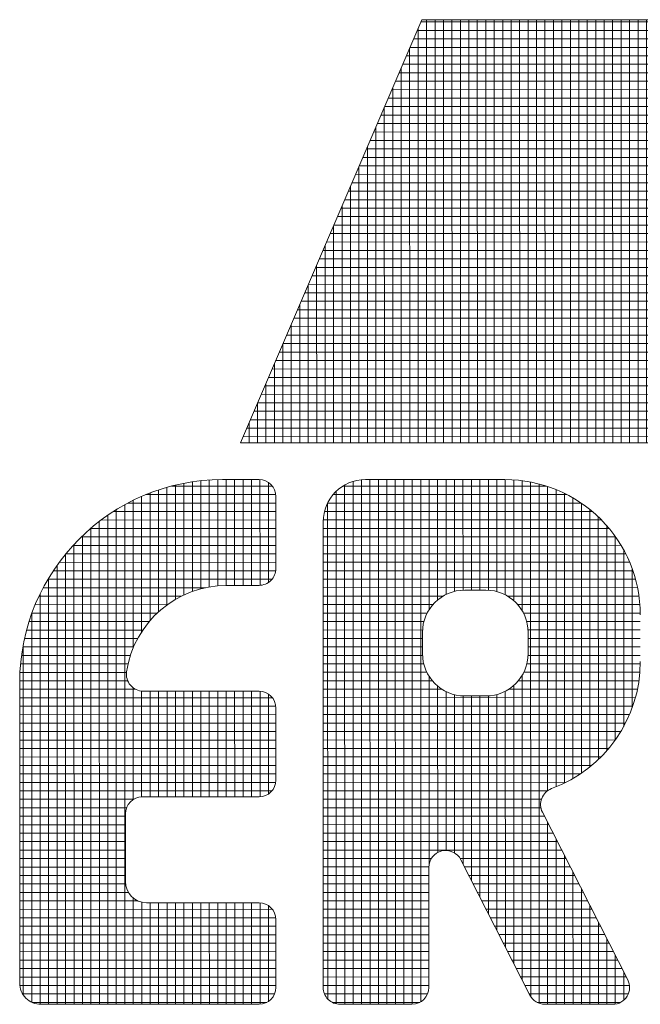
# Model space of a CAD drawing. Extents: x 22.6 to 32.7, y 16.7 to 29.6.
# Drawn here: x 28.2 to 28.5, y 17.6 to 18 of the extents above; entities that cross this region are included whole.
import ezdxf

# ---------------------------------------------------------------- set-up
doc = ezdxf.new("R2010")
doc.units = 0
doc.header["$MEASUREMENT"] = 0
doc.layers.get('0').update_dxf_attribs({"linetype": 'CONTINUOUS', "lineweight": 15})
doc.layers.add('DIM', color=1, linetype='CONTINUOUS', lineweight=9)

# ---------------------------------------------------------------- blocks, each defined once
blk = doc.blocks.new('*X20')
at = {"color": 0}
for p, q in [((5.878950710082981, 6.012501438844597), (5.878927693416557, 6.144377221946861)), ((5.888949988207452, 6.016638353573893), (5.888927392028016, 6.146104923733807)), ((5.898949441793062, 6.019769950038875), (5.898927165896717, 6.147401433292633)), ((5.908949056894713, 6.02197612778073), (5.908927013801984, 6.148273744571021)), ((5.91894882457287, 6.023308106532659), (5.918926934937907, 6.148726475124076)), ((5.92894873975275, 6.023794962697096), (5.928926922635437, 6.148797835739147)), ((5.938948739403617, 6.023797835739138), (5.938926922787746, 6.148797835739147)), ((5.948948739555927, 6.023797835739138), (5.948926922940056, 6.148797835739147)), ((5.958948739708235, 6.023797835739138), (5.958926923092362, 6.148797835739147)), ((5.968948733651878, 6.023833408765753), (5.968926929228142, 6.148763552985547)), ((5.978948142312947, 6.027222403899306), (5.978927518669755, 6.145387174010174)), ((5.838955993330242, 5.982227171470829), (5.838929692807655, 6.132918064266397)), ((5.848954201264257, 5.992495825784602), (5.848929068371056, 6.136496695063463)), ((5.858952775282367, 6.000666972754182), (5.858928529139918, 6.139587134534457)), ((5.864188684298067, 6.141023587532933), (5.983568456998994, 6.141044423234082)), ((5.868951628448029, 6.007238722089495), (5.868928071731705, 6.142208763177709)), ((5.81268966154735, 6.12101459895314), (5.987756401638266, 6.121045153863704)), ((5.818961646396615, 5.949835742020867), (5.818931214849986, 6.124195658822437)), ((5.828958323396077, 5.968876005106213), (5.828930406604572, 6.128827436564706)), ((5.834125668051346, 6.131018340394406), (5.987629742070199, 6.131045131909747)), ((5.795513522791831, 6.111011600999058), (5.987756401638266, 6.111045153711392)), ((5.799035131070147, 5.528797835739146), (5.798933141102271, 6.113157300991526)), ((5.809035131222455, 5.528797835739146), (5.808932123784292, 6.11898697626766)), ((5.779035130765528, 5.528797835739146), (5.778935541685707, 6.099401225889331)), ((5.781061202443053, 6.101009078440977), (5.987756401638266, 6.101045153559085)), ((5.789035130917837, 5.528797835739146), (5.788934276379014, 6.106651771811199)), ((5.768574577586222, 6.091006898961486), (5.987756401638266, 6.091045153406777)), ((5.769035130613222, 5.528797835739144), (5.768936952508817, 6.091316932325106)), ((5.757612438304512, 6.081004985554923), (5.987756401638266, 6.081045153254467)), ((5.759035130460912, 5.528797835739144), (5.758938529176707, 6.082282418157673)), ((5.747891039399578, 6.071003288698407), (5.987756401638266, 6.071045153102159)), ((5.749035130308605, 5.528797835739144), (5.748940299184424, 6.072140148415247)), ((5.731444105441543, 6.051000417862267), (5.987756401638266, 6.051045152797542)), ((5.739035130156296, 5.528797835739144), (5.738942301223838, 6.060668434993848)), ((5.73921521401216, 6.061001774328901), (5.987756401638266, 6.061045152949851)), ((5.724472351907007, 6.040999200909409), (5.987566059709427, 6.041045119424299)), ((5.729035130003987, 5.528797835739144), (5.728944592760372, 6.047538025252832)), ((5.718218970161561, 6.03099810933608), (5.983162524434741, 6.03104435071009)), ((5.719035129851677, 5.528797835739144), (5.718947265952586, 6.032220889580379)), ((5.712620405024563, 6.020997132049812), (5.904157092319186, 6.021030561508466)), ((5.707625983881082, 6.010996260206562), (5.875907043878027, 6.011025630792517)), ((5.709035127766806, 5.528808908509517), (5.708950487045422, 6.013764514602846)), ((5.703194834223593, 6.000995486672732), (5.859441964074705, 6.001022756941638)), ((5.695895556105803, 5.980994212403742), (5.837926560900352, 5.981019001490729)), ((5.699034706022768, 5.531224451157244), (5.698954624368712, 5.990058525880226)), ((5.69929373084361, 5.990994805649433), (5.847364425824491, 5.991020648861226)), ((5.692978177930169, 5.970993703072879), (5.830373419634926, 5.971017683066567)), ((5.690523620904414, 5.960993274519548), (5.82429920901792, 5.961016622764501)), ((5.688517448930094, 5.950992924224173), (5.819459279515913, 5.951015777885129)), ((5.689033200834531, 5.539847671730981), (5.688961021408827, 5.953405313596129)), ((5.686948304821366, 5.940992650204552), (5.815696365004525, 5.941015120980337)), ((5.685807569820001, 5.930992450956423), (5.81290633771418, 5.931014633876398)), ((5.684789146881777, 5.910992272903472), (5.81248714289165, 5.911014560408482)), ((5.685089117768021, 5.920992325410575), (5.81103371265362, 5.921014306889357)), ((5.684779114266947, 5.90099227100014), (5.821755589987021, 5.901016177905372)), ((5.818992921956257, 5.770639986891602), (5.818969863798932, 5.902753495352866)), ((5.828992373661737, 5.773782355729014), (5.828970537883876, 5.89889214584065)), ((5.838992371112272, 5.773797835739138), (5.838970554496402, 5.898797835739138)), ((5.84899237126458, 5.773797835739138), (5.84897055464871, 5.898797835739138)), ((5.858992371416891, 5.773797835739138), (5.858970554801017, 5.898797835739138)), ((5.8689923715692, 5.773797835739138), (5.868970554953329, 5.898797835739138)), ((5.878992371721507, 5.773797835739138), (5.878970555105637, 5.898797835739138)), ((5.888992371873817, 5.773797835739138), (5.888970555257944, 5.898797835739138)), ((5.898992372026125, 5.773797835739138), (5.898970555410254, 5.898797835739138)), ((5.908992372178434, 5.773797835739138), (5.908970555562563, 5.898797835739138)), ((5.91899237233074, 5.773797835739138), (5.918970555714872, 5.898797835739138)), ((5.928992372483053, 5.773797835739138), (5.928970555867178, 5.898797835739138)), ((5.938992372635359, 5.773797835739138), (5.938970556019487, 5.898797835739138)), ((5.948992372787668, 5.773797835739138), (5.948970556171797, 5.898797835739138)), ((5.958992372939977, 5.773797835739138), (5.958970556324107, 5.898797835739138)), ((5.968992366420457, 5.773836062494736), (5.96897056291471, 5.898760947029532)), ((5.684779114266947, 5.890992270847831), (5.983568459947575, 5.891044419426882)), ((5.978991770388736, 5.777251945341682), (5.978971157044857, 5.895357704735245)), ((5.684779114266947, 5.880992270695522), (5.987629742500667, 5.881045128102102)), ((5.684779114266947, 5.870992270543215), (5.987756401638266, 5.871045150055986)), ((5.684779114266947, 5.860992270390902), (5.987756401638266, 5.861045149903677)), ((5.684779114266947, 5.850992270238597), (5.987756401638266, 5.851045149751367)), ((5.684779114266947, 5.840992270086287), (5.987756401638266, 5.841045149599058)), ((5.684779114266947, 5.830992269933977), (5.987756401638263, 5.831045149446749)), ((5.684779114266947, 5.820992269781669), (5.987756401638263, 5.821045149294441)), ((5.684779114266947, 5.810992269629362), (5.987756401638263, 5.811045149142133)), ((5.684779114266947, 5.800992269477053), (5.987756401638263, 5.801045148989825)), ((5.684779114266947, 5.790992269324743), (5.987566059180232, 5.791045115616487)), ((5.684779114266947, 5.780992269172434), (5.983162521282096, 5.781044346901822)), ((5.684779114266947, 5.770992269020128), (5.819603570278804, 5.771015800327062)), ((5.684779114266947, 5.760992268867816), (5.811126437629551, 5.76101432063598)), ((5.684779114266947, 5.750992268715509), (5.809779114266947, 5.751014085331382)), ((5.684779114266947, 5.740992268563201), (5.809779114266947, 5.741014085179072)), ((5.684779114266947, 5.730992268410892), (5.809779114266947, 5.731014085026762)), ((5.684779114266947, 5.720992268258582), (5.809779114266947, 5.721014084874453)), ((5.684779114266947, 5.710992268106275), (5.809779114266947, 5.711014084722147)), ((5.684779114266947, 5.700992267953967), (5.809779114266947, 5.701014084569838)), ((5.684779114266947, 5.690992267801656), (5.809779114266947, 5.691014084417528)), ((5.684779114266947, 5.680992267649347), (5.809779114266947, 5.681014084265219)), ((5.684779114266947, 5.670992267497041), (5.809934580100317, 5.671014111246817)), ((5.684779114266947, 5.660992267344731), (5.813294436546128, 5.661014697500089)), ((5.819035131374763, 5.528797835739146), (5.819013210382222, 5.654395869995851)), ((5.684779114266947, 5.650992267192423), (5.824482630455621, 5.651016650056011)), ((5.829035131527075, 5.528797835739146), (5.829014069976476, 5.649471630438374)), ((5.839035131679382, 5.528797835739146), (5.839014187728147, 5.648797835739138)), ((5.849035131831691, 5.528797835739146), (5.849014187880455, 5.648797835739138)), ((5.859035131984, 5.528797835739146), (5.859014188032762, 5.648797835739138)), ((5.869035132136309, 5.528797835739146), (5.869014188185071, 5.648797835739138)), ((5.879035132288615, 5.528797835739146), (5.87901418833738, 5.648797835739138)), ((5.889035132440924, 5.528797835739146), (5.889014188489687, 5.648797835739138)), ((5.899035132593233, 5.528797835739146), (5.899014188641997, 5.648797835739138)), ((5.909035132745542, 5.528797835739146), (5.909014188794307, 5.648797835739138)), ((5.919035132897852, 5.528797835739146), (5.919014188946616, 5.648797835739138)), ((5.929035133050161, 5.528797835739146), (5.929014189098924, 5.648797835739138)), ((5.939035133202468, 5.528797835739146), (5.93901418925123, 5.648797835739138)), ((5.949035133354777, 5.528797835739146), (5.949014189403543, 5.648797835739138)), ((5.959035133507088, 5.528797835739146), (5.959014189555849, 5.648797835739138)), ((5.969035126517455, 5.528838756033847), (5.969014196617983, 5.64875824534878)), ((5.979034525874552, 5.532281059004263), (5.979014795449237, 5.645328067703411)), ((5.684779114266947, 5.64099226704011), (5.983568462896218, 5.641044415619677)), ((5.684779114266947, 5.630992266887804), (5.987629742931182, 5.631045124294461)), ((5.684779114266947, 5.620992266735496), (5.987756401638263, 5.621045146248269)), ((5.684779114266947, 5.610992266583186), (5.987756401638263, 5.611045146095956)), ((5.684779114266947, 5.600992266430877), (5.987756401638263, 5.60104514594365)), ((5.684779114266947, 5.59099226627857), (5.987756401638263, 5.591045145791341)), ((5.684779114266947, 5.580992266126261), (5.987756401638263, 5.581045145639033)), ((5.684779114266947, 5.570992265973951), (5.987756401638263, 5.571045145486722)), ((5.684779114266947, 5.560992265821644), (5.987756401638263, 5.561045145334415)), ((5.684937034417662, 5.550992293231601), (5.987756401638263, 5.551045145182106)), ((5.688307431928522, 5.540992881324636), (5.986192549679388, 5.541044872086136)), ((5.69953102234774, 5.530994840058412), (5.976963740180353, 5.531043261202695))]:
    blk.add_line(p, q, dxfattribs=at)
blk = doc.blocks.new('*X21')
at = {"color": 0}
for p, q in [((6.079035135334793, 5.528797835739146), (6.078927309543455, 6.146594106093676)), ((6.089035135487101, 5.528797835739146), (6.088926963396954, 6.148578252084785)), ((6.099035135639407, 5.528797835739146), (6.098926925224688, 6.148797835739147)), ((6.109035135791717, 5.528797835739146), (6.108926925376994, 6.148797835739147)), ((6.119035135944027, 5.528797835739146), (6.118926925529302, 6.148797835739147)), ((6.129035136096334, 5.528797835739146), (6.128926925681612, 6.148797835739147)), ((6.139035136248642, 5.528797835739146), (6.138926925833921, 6.148797835739147)), ((6.149035135604016, 5.528802401842277), (6.148926925986227, 6.148797835739147)), ((6.159034624641306, 5.531730875161863), (6.158926926138539, 6.148797835739147)), ((6.168953730293744, 5.995222213282609), (6.168926926290847, 6.148797835739147)), ((6.178951753018147, 6.006552040512866), (6.178926926443157, 6.148797835739147)), ((6.188950618463535, 6.013053432198312), (6.188926926595463, 6.148797835739147)), ((6.198949980944115, 6.016707022033907), (6.198926926747772, 6.148797835739147)), ((6.208949730772244, 6.01814127392148), (6.208926926900081, 6.148797835739147)), ((6.218949723496183, 6.018183835343647), (6.218926927052391, 6.148797835739147)), ((6.228949723648489, 6.018183835343647), (6.228926927204699, 6.148797835739147)), ((6.238949738873127, 6.018097477273582), (6.238926927357007, 6.148797835739147)), ((6.248950021153713, 6.016481001334222), (6.248926927509317, 6.148797835739147)), ((6.258950696633683, 6.012611658887052), (6.258926927717173, 6.148797517463382)), ((6.268951885621386, 6.005800133907034), (6.268926985953441, 6.148464720905137)), ((6.278953980781409, 5.993796624021126), (6.278927154070808, 6.147502352028032)), ((6.289033535666447, 5.537981586086043), (6.288927434092258, 6.145898819987642)), ((6.299034929373937, 5.529997103120731), (6.298927829498244, 6.143634183240576)), ((6.055406366740182, 6.131056961162431), (6.331742028589031, 6.13110519083432)), ((6.059035042568378, 5.529327602807541), (6.058929364667327, 6.13481736844986)), ((6.066887069841834, 6.141058965075453), (6.307635855884712, 6.141100983665747)), ((6.069035135182481, 5.528797835739146), (6.068928061918531, 6.142282441809219)), ((6.308991106904418, 5.781082228346987), (6.308928345453902, 6.140678847766754)), ((6.318990313464217, 5.785629178463229), (6.318928989175146, 6.136991469437727)), ((6.328989531697088, 5.790109246778392), (6.328929770499806, 6.132515681604923)), ((6.048835228145786, 6.121055814130067), (6.34857437624998, 6.121108128480916)), ((6.049034034782914, 5.535100915451756), (6.048931732661432, 6.121248889120737)), ((6.338988598956477, 5.795454329435655), (6.338930702783037, 6.127174964870952)), ((6.348987496921657, 5.801769396436887), (6.348931804339846, 6.120864381999906)), ((6.045133490657351, 6.111055167902681), (6.361756370998157, 6.111110429020732)), ((6.358986199876878, 5.809201788203855), (6.358933100877213, 6.113436642810211)), ((6.043658760987557, 6.101054910361487), (6.372561544092412, 6.10111231472691)), ((6.36898467033319, 5.817966300560977), (6.368934629869637, 6.104677034295603)), ((6.043607791149771, 6.091054901313262), (6.381617644349121, 6.091113895162285)), ((6.378982850406361, 5.828394585746681), (6.378936449175132, 6.094254054416954)), ((6.043607791149771, 6.081054901160956), (6.389288692601025, 6.081115233860481)), ((6.388980642485932, 5.841045910505857), (6.38893865634965, 6.081608748762652)), ((6.043607791149771, 6.071054901008646), (6.395807130391151, 6.071116371390201)), ((6.398977856234767, 5.857010826238607), (6.398941441589043, 6.065651375373922)), ((6.043607791149771, 6.061054900856337), (6.401330914645448, 6.061117335320128)), ((6.043607791149771, 6.051054900704027), (6.405971894757946, 6.051118145171661)), ((6.043607791149771, 6.041054900551718), (6.409811346384357, 6.041118815130082)), ((6.408973998147818, 5.879116908597942), (6.408945297828964, 6.043557621033553)), ((6.043607791149771, 6.031054900399412), (6.412909083930202, 6.031119355634973)), ((6.043607791149771, 6.021054900247102), (6.41530907475584, 6.021119774360089)), ((6.043607791149771, 6.011054900094793), (6.185322832813175, 6.011079634035812)), ((6.26167956867541, 6.011092960800416), (6.417043006781963, 6.011120076836012)), ((6.043607791149771, 6.001054899942486), (6.173355941821356, 6.00107754526699)), ((6.273653427153371, 6.001095050480673), (6.418132578225412, 6.001120266849797)), ((6.043607791149771, 5.991054899790177), (6.166560873027919, 5.991076359151437)), ((6.043607791149771, 5.981054899637867), (6.162702912281041, 5.981075685657947)), ((6.280453551507275, 5.991096237173971), (6.418590933833187, 5.991120346695634)), ((6.284316085837612, 5.981096911161085), (6.418607791149771, 5.981120349485482)), ((6.043607791149771, 5.971054899485556), (6.161096015455589, 5.971075405049232)), ((6.285927385029152, 5.971097192233541), (6.418607791149771, 5.971120349333173)), ((6.043607791149771, 5.96105489933325), (6.161012333675507, 5.961075390291696)), ((6.286012333675507, 5.961097206907568), (6.418607791149771, 5.961120349180863)), ((6.043607791149771, 5.951054899180943), (6.161012333675507, 5.951075390139387)), ((6.286012333675507, 5.951097206755258), (6.418607791149771, 5.951120349028557)), ((6.043607791149771, 5.941054899028632), (6.161056808546534, 5.941075397749409)), ((6.285968774188892, 5.941097199000386), (6.418607791149771, 5.941120348876247)), ((6.043607791149771, 5.931054898876324), (6.162500563582977, 5.931075649579891)), ((6.284529414641423, 5.931096947632442), (6.418585386588456, 5.931120344813605)), ((6.043607791149771, 5.921054898724016), (6.166165300366207, 5.921076289044822)), ((6.043607791149771, 5.911054898571705), (6.172682469317138, 5.911077426353084)), ((6.169006205279414, 5.694562695453851), (6.168967535537269, 5.91612399518309)), ((6.2743570553388, 5.911095171916182), (6.416992508791053, 5.911120066499361)), ((6.279030151595888, 5.55737000926475), (6.278967280760436, 5.917593358190472)), ((6.280869230189668, 5.921096308657427), (6.418104747525129, 5.921120260773954)), ((6.043607791149771, 5.901054898419396), (6.184045366549092, 5.901079409400487)), ((6.179003836832504, 5.708133769177007), (6.17896951196037, 5.904800797728937)), ((6.259023307259192, 5.596583424164673), (6.258970566401527, 5.898766276314652)), ((6.263000804386734, 5.901093189724155), (6.415235194059714, 5.901119759637771)), ((6.269026729427542, 5.576976716714712), (6.268969376835437, 5.905582860540449)), ((6.043607791149771, 5.89105489826709), (6.412810727855659, 5.891119336336277)), ((6.189003408876272, 5.710586650395234), (6.188970645948544, 5.898304396820563)), ((6.199003916989852, 5.707676246728007), (6.198971282978253, 5.894655358156472)), ((6.20900619641745, 5.694616961414483), (6.208971532687646, 5.893225501390962)), ((6.219009618585801, 5.675010253964521), (6.218971540112053, 5.893183835343647)), ((6.229013040754147, 5.655403546514558), (6.228971540264361, 5.893183835343647)), ((6.239016462922497, 5.635796839064598), (6.23897152511974, 5.893271480300102)), ((6.249019885090848, 5.616190131614636), (6.248971242375342, 5.894892359022192)), ((6.043607791149771, 5.881054898114781), (6.409686969873473, 5.881118790985348)), ((6.043607791149771, 5.871054897962472), (6.405819382778365, 5.871118115811742)), ((6.043607791149771, 5.861054897810162), (6.401147398838997, 5.861117300244401)), ((6.043607791149771, 5.851054897657852), (6.395588697099301, 5.851116329915607)), ((6.043607791149771, 5.841054897505544), (6.38902989916388, 5.841115185037097)), ((6.043607791149771, 5.831054897353237), (6.381310670216769, 5.831113837625168)), ((6.043607791149771, 5.821054897200927), (6.372194577170634, 5.821112246414456)), ((6.043607791149771, 5.811054897048618), (6.361310176724866, 5.81111034657588)), ((6.043607791149771, 5.801054896896312), (6.348013687625477, 5.801108025748411)), ((6.043607791149771, 5.791054896744003), (6.330987139114467, 5.791105053902752)), ((6.043607791149771, 5.781054896591691), (6.309017660504437, 5.781101219353039)), ((6.043607791149771, 5.771054896439384), (6.301649113855954, 5.771099933146716)), ((6.043607791149771, 5.761054896287076), (6.300988746627477, 5.76109981773858)), ((6.043607791149771, 5.751054896134767), (6.305188038720245, 5.751100550501015)), ((6.043607791149771, 5.741054895982457), (6.310289625331196, 5.741101440743547)), ((6.309035138837892, 5.528797835739148), (6.308997642901092, 5.743633726306552)), ((6.043607791149771, 5.73105489583015), (6.315391211942147, 5.731102330986082)), ((6.319035138990201, 5.528797835739148), (6.319001065069441, 5.724027018856588)), ((6.043607791149771, 5.721054895677843), (6.320492798553098, 5.721103221228617)), ((6.043607791149771, 5.711054895525531), (6.325594385164051, 5.711104111471152)), ((6.043607791149771, 5.701054895373222), (6.171577529212324, 5.701077230306172)), ((6.205634391512519, 5.701083174350032), (6.330695971775002, 5.701105001713687)), ((6.329035139142507, 5.528797835739148), (6.329004487237789, 5.704420311406628)), ((6.043607791149771, 5.691054895220915), (6.168613700550371, 5.691076712868169)), ((6.210808688321325, 5.691084077282891), (6.335797558385956, 5.691105891956222)), ((6.043607791149771, 5.681054895068606), (6.16860779114977, 5.681076711684477)), ((6.215910274932276, 5.681084967525425), (6.340899144996908, 5.681106782198757)), ((6.339035139294817, 5.528797835739148), (6.339007909406137, 5.684813603956666)), ((6.043607791149771, 5.671054894916298), (6.16860779114977, 5.671076711532168)), ((6.221011861543227, 5.671085857767958), (6.346000731607857, 5.671107672441292)), ((6.043607791149771, 5.661054894763987), (6.16860779114977, 5.66107671137986)), ((6.226113448154181, 5.661086748010494), (6.351102318218807, 5.661108562683827)), ((6.349035139447126, 5.528797835739148), (6.349011331574485, 5.665206896506701)), ((6.043607791149771, 5.651054894611678), (6.16860779114977, 5.651076711227549)), ((6.231215034765132, 5.65108763825303), (6.356203904829762, 5.65110945292636)), ((6.359035139599436, 5.528797835739148), (6.35901475374283, 5.64560018905674)), ((6.043607791149771, 5.641054894459371), (6.16860779114977, 5.641076711075243)), ((6.043607791149771, 5.631054894307062), (6.16860779114977, 5.631076710922934)), ((6.236316621376086, 5.641088528495565), (6.361305491440713, 5.641110343168894)), ((6.241418207987036, 5.631089418738097), (6.366407078051666, 5.63111123341143)), ((6.043607791149771, 5.621054894154753), (6.16860779114977, 5.621076710770624)), ((6.24651979459799, 5.621090308980634), (6.371508664662617, 5.621112123653965)), ((6.369035139751745, 5.528797835739148), (6.369018175911182, 5.62599348160678)), ((6.043607791149771, 5.611054894002444), (6.16860779114977, 5.611076710618315)), ((6.251621381208941, 5.611091199223167), (6.37661025127357, 5.611113013896498)), ((6.043607791149771, 5.601054893850136), (6.16860779114977, 5.601076710466006)), ((6.256722967819892, 5.601092089465701), (6.381711837884522, 5.601113904139034)), ((6.379035139904052, 5.528797835739148), (6.379021598079528, 5.606386774156815)), ((6.043607791149771, 5.591054893697828), (6.16860779114977, 5.5910767103137)), ((6.261824554430846, 5.591092979708238), (6.386813424495474, 5.59111479438157)), ((6.389035098304737, 5.529037054912203), (6.389025020247878, 5.586780066706856)), ((6.043607791149771, 5.581054893545519), (6.16860779114977, 5.581076710161391)), ((6.266926141041797, 5.581093869950773), (6.391915011106424, 5.581115684624105)), ((6.043607791149771, 5.57105489339321), (6.16860779114977, 5.571076710009081)), ((6.043607791149771, 5.561054893240902), (6.168607791149771, 5.561076709856773)), ((6.27202772765275, 5.571094760193306), (6.397016597717378, 5.571116574866636)), ((6.277129314263702, 5.561095650435841), (6.402118184328329, 5.561117465109171)), ((6.399034289720767, 5.533670772427667), (6.399028442416226, 5.567173359256893)), ((6.043607791149771, 5.551054893088592), (6.168607791149771, 5.551076709704463)), ((6.282230900874653, 5.551096540678376), (6.405815971853077, 5.551118110342545)), ((6.0451673179519, 5.541055165125061), (6.167057182228218, 5.541076438919842)), ((6.287332487485606, 5.541097430920912), (6.404417694155057, 5.541117866144737)), ((6.054374446438412, 5.531056771919836), (6.157875762403016, 5.531074836307456)), ((6.296542293673438, 5.531099038183033), (6.395297804347677, 5.531116274271366))]:
    blk.add_line(p, q, dxfattribs=at)
blk = doc.blocks.new('*X24')
at = {"color": 0}
for p, q in [((6.222036356772399, 6.68108605195929), (6.847217762958329, 6.681195166700001)), ((6.228920818552254, 6.183797835739138), (6.22883355208877, 6.683797835739138)), ((6.238920818704562, 6.183797835739138), (6.238833552241077, 6.683797835739138)), ((6.248920818856872, 6.183797835739138), (6.248833552393387, 6.683797835739138)), ((6.258920819009181, 6.183797835739138), (6.258833552545696, 6.683797835739138)), ((6.268920819161487, 6.183797835739138), (6.268833552698005, 6.683797835739138)), ((6.278920819313799, 6.183797835739138), (6.278833552850315, 6.683797835739138)), ((6.288920819466106, 6.183797835739138), (6.28883355300262, 6.683797835739138)), ((6.298920819618414, 6.183797835739138), (6.298833553154929, 6.683797835739138)), ((6.308920819770723, 6.183797835739138), (6.308833553307239, 6.683797835739138)), ((6.318920819923032, 6.183797835739138), (6.318833553459549, 6.683797835739138)), ((6.328920820075342, 6.183797835739138), (6.328833553611858, 6.683797835739138)), ((6.338920820227651, 6.183797835739138), (6.338833553764164, 6.683797835739138)), ((6.348920820379959, 6.183797835739138), (6.348833553916472, 6.683797835739138)), ((6.358920820532267, 6.183797835739138), (6.358833554068782, 6.683797835739138)), ((6.368920820684577, 6.183797835739138), (6.368833554221092, 6.683797835739138)), ((6.378920820836883, 6.183797835739138), (6.378833554373401, 6.683797835739138)), ((6.388920820989195, 6.183797835739138), (6.38883355452571, 6.683797835739138)), ((6.398920821141502, 6.183797835739138), (6.398833554678017, 6.683797835739138)), ((6.408920821293812, 6.183797835739138), (6.408833554830327, 6.683797835739138)), ((6.418920821446119, 6.183797835739138), (6.418833554982636, 6.683797835739138)), ((6.428920821598427, 6.183797835739138), (6.428833555134942, 6.683797835739138)), ((6.438920821750737, 6.183797835739138), (6.438833555287252, 6.683797835739138)), ((6.448920821903047, 6.183797835739138), (6.448833555439562, 6.683797835739138)), ((6.458920822055355, 6.183797835739138), (6.45883355559187, 6.683797835739138)), ((6.468920822207664, 6.183797835739138), (6.468833555744178, 6.683797835739138)), ((6.478920822359973, 6.183797835739138), (6.478833555896486, 6.683797835739138)), ((6.488920822512282, 6.183797835739138), (6.488833556048797, 6.683797835739138)), ((6.498920822664589, 6.183797835739138), (6.498833556201105, 6.683797835739138)), ((6.508920822816897, 6.183797835739138), (6.508833556353414, 6.683797835739138)), ((6.518920822969206, 6.183797835739138), (6.518833556505723, 6.683797835739138)), ((6.528920823121517, 6.183797835739138), (6.528833556658032, 6.683797835739138)), ((6.538920823273826, 6.183797835739138), (6.538833556810338, 6.683797835739138)), ((6.548920823426133, 6.183797835739138), (6.548833556962647, 6.683797835739138)), ((6.558920823578442, 6.183797835739138), (6.558833557114957, 6.683797835739138)), ((6.568920823730751, 6.183797835739138), (6.568833557267267, 6.683797835739138)), ((6.578920823883061, 6.183797835739138), (6.578833557419576, 6.683797835739138)), ((6.588920824035366, 6.183797835739138), (6.588833557571883, 6.683797835739138)), ((6.598920824187677, 6.183797835739138), (6.598833557724192, 6.683797835739138)), ((6.608920824339985, 6.183797835739138), (6.608833557876503, 6.683797835739138)), ((6.618920824492295, 6.183797835739138), (6.61883355802881, 6.683797835739138)), ((6.628920824644602, 6.183797835739138), (6.628833558181117, 6.683797835739138)), ((6.638920824796912, 6.183797835739138), (6.638833558333427, 6.683797835739138)), ((6.648920824949219, 6.183797835739138), (6.648833558485736, 6.683797835739138)), ((6.65892082510153, 6.183797835739138), (6.658833558638043, 6.683797835739138)), ((6.668916593230362, 6.208045543881752), (6.668833558790352, 6.683797835739138)), ((6.678911964026588, 6.234569800168892), (6.678833558942662, 6.683797835739138)), ((6.688907334822808, 6.261094056456034), (6.688833559094971, 6.683797835739138)), ((6.698902705619034, 6.287618312743176), (6.69883355924728, 6.683797835739138)), ((6.708898076415257, 6.314142569030317), (6.708833559399588, 6.683797835739138)), ((6.718893447211478, 6.340666825317455), (6.718833559551897, 6.683797835739138)), ((6.728888818007701, 6.367191081604597), (6.728833559704203, 6.683797835739138)), ((6.738884188803927, 6.39371533789174), (6.738833559856513, 6.683797835739138)), ((6.74887955960015, 6.42023959417888), (6.748833560008822, 6.683797835739138)), ((6.758874930396371, 6.44676385046602), (6.758833560161132, 6.683797835739138)), ((6.768870301192595, 6.473288106753161), (6.76883356031344, 6.683797835739138)), ((6.778865671988817, 6.499812363040303), (6.778833560465749, 6.683797835739138)), ((6.788861042785042, 6.526336619327444), (6.788833560618057, 6.683797835739138)), ((6.798856413581265, 6.552860875614582), (6.798833560770367, 6.683797835739138)), ((6.808851784377488, 6.579385131901723), (6.808833560922675, 6.683797835739138)), ((6.818847155173712, 6.605909388188867), (6.818833561074982, 6.683797835739138)), ((6.828842525969933, 6.632433644476007), (6.828833561227293, 6.683797835739138)), ((6.838837896766157, 6.658957900763146), (6.838833561379601, 6.683797835739138)), ((6.217750321826741, 6.671085303752756), (6.843449126323641, 6.671194508796513)), ((6.218920818399946, 6.183797835739138), (6.218835328829832, 6.673616986759967)), ((6.213464286881084, 6.661084555546226), (6.839680489688952, 6.661193850893017)), ((6.208920818247637, 6.183797835739138), (6.208839399454751, 6.650293151551445)), ((6.209178251935425, 6.65108380733969), (6.835911853054263, 6.651193192989525)), ((6.204892216989771, 6.641083059133158), (6.832143216419577, 6.641192535086036)), ((6.196320147098457, 6.621081562720092), (6.824605943150199, 6.621191219279053)), ((6.198920818095327, 6.183797835739138), (6.198843470079668, 6.626969316342922)), ((6.200606182044115, 6.631082310926627), (6.828374579784889, 6.631191877182544)), ((6.192034112152799, 6.611080814513562), (6.820837306515512, 6.611190561375561)), ((6.187748077207142, 6.601080066307027), (6.817068669880824, 6.601189903472071)), ((6.188920817943018, 6.183797835739138), (6.188847540704587, 6.603645481134398)), ((6.183462042261486, 6.591079318100494), (6.813300033246138, 6.59118924556858)), ((6.178920817790711, 6.183797835739138), (6.178851611329505, 6.580321645925872)), ((6.179176007315828, 6.581078569893962), (6.809531396611447, 6.581188587665089)), ((6.174889972370173, 6.571077821687429), (6.80576275997676, 6.571187929761598)), ((6.166317902478857, 6.551076325274364), (6.798225486707383, 6.551186613954615)), ((6.168920817638402, 6.183797835739138), (6.168855681954424, 6.556997810717349)), ((6.170603937424516, 6.561077073480896), (6.801994123342072, 6.561187271858107)), ((6.162031867533202, 6.54107557706783), (6.794456850072696, 6.541185956051124)), ((6.157745832587544, 6.531074828861297), (6.790688213438007, 6.531185298147633)), ((6.158920817486094, 6.183797835739138), (6.158859752579343, 6.533673975508826)), ((6.153459797641887, 6.521074080654764), (6.786919576803317, 6.521184640244142)), ((6.148920817333785, 6.183797835739138), (6.148863823204262, 6.510350140300302)), ((6.149173762696231, 6.511073332448232), (6.78315094016863, 6.51118398234065)), ((6.144887727750574, 6.501072584241699), (6.779382303533942, 6.501183324437159)), ((6.13631565785926, 6.481071087828632), (6.771845030264565, 6.481182008630174)), ((6.138920817181477, 6.183797835739138), (6.138867893829178, 6.48702630509178)), ((6.140601692804918, 6.491071836035168), (6.775613666899253, 6.491182666533667)), ((6.132029622913602, 6.471070339622098), (6.768076393629877, 6.471181350726682)), ((6.127743587967946, 6.461069591415567), (6.764307756995191, 6.461180692823192)), ((6.128920817029167, 6.183797835739138), (6.128871964454098, 6.463702469883256)), ((6.123457553022289, 6.451068843209035), (6.760539120360503, 6.4511800349197)), ((6.11892081687686, 6.183797835739138), (6.118876035079018, 6.440378634674732)), ((6.119171518076632, 6.441068095002501), (6.756770483725812, 6.44117937701621)), ((6.114885483130973, 6.431067346795969), (6.753001847091126, 6.431178719112719)), ((6.106313413239661, 6.411065850382902), (6.745464573821748, 6.411177403305736)), ((6.108920816724549, 6.183797835739138), (6.108880105703932, 6.417054799466207)), ((6.110599448185317, 6.421066598589437), (6.749233210456438, 6.421178061209228)), ((6.102027378294005, 6.40106510217637), (6.741695937187062, 6.401176745402245)), ((6.097741343348348, 6.391064353969837), (6.737927300552374, 6.391176087498755)), ((6.098920816572241, 6.183797835739138), (6.098884176328851, 6.393730964257684)), ((6.09345530840269, 6.381063605763304), (6.734158663917686, 6.381175429595264)), ((6.088920816419932, 6.183797835739138), (6.088888246953771, 6.370407129049161)), ((6.089169273457032, 6.371062857556772), (6.730390027282997, 6.371174771691772)), ((6.084883238511376, 6.361062109350237), (6.726621390648308, 6.361174113788282)), ((6.076311168620063, 6.341060612937172), (6.719084117378931, 6.341172797981299)), ((6.078920816267624, 6.183797835739138), (6.078892317578691, 6.347083293840637)), ((6.08059720356572, 6.351061361143704), (6.72285275401362, 6.35117345588479)), ((6.072025133674405, 6.331059864730641), (6.715315480744246, 6.331172140077807)), ((6.067739098728747, 6.321059116524107), (6.711546844109557, 6.321171482174317)), ((6.068920816115315, 6.183797835739138), (6.068896388203607, 6.323759458632112)), ((6.063453063783092, 6.311058368317575), (6.70777820747487, 6.311170824270825)), ((6.058920815963008, 6.183797835739138), (6.058900458828527, 6.300435623423588)), ((6.059167028837434, 6.301057620111043), (6.704009570840181, 6.301170166367334)), ((6.054880993891776, 6.291056871904507), (6.700240934205492, 6.291169508463842)), ((6.046308924000463, 6.271055375491442), (6.692703660936117, 6.27116819265686)), ((6.048920815810697, 6.183797835739138), (6.048904529453446, 6.277111788215067)), ((6.05059495894612, 6.281056123697976), (6.696472297570803, 6.281168850560352)), ((6.042022889054807, 6.26105462728491), (6.688935024301429, 6.261167534753366)), ((6.03773685410915, 6.251053879078377), (6.685166387666741, 6.251166876849877)), ((6.038920815658388, 6.183797835739138), (6.038908600078365, 6.253787953006542)), ((6.033450819163491, 6.241053130871843), (6.681397751032053, 6.241166218946387)), ((6.028920815506081, 6.183797835739138), (6.028912670703282, 6.230464117798022)), ((6.029164784217834, 6.231052382665311), (6.677629114397364, 6.231165561042892)), ((6.024878749272178, 6.221051634458778), (6.673860477762677, 6.221164903139403)), ((6.016306679380865, 6.201050138045713), (6.666323204493299, 6.20116358733242)), ((6.018920815353772, 6.183797835739138), (6.018916741328201, 6.207140282589493)), ((6.020592714326522, 6.211050886252245), (6.670091841127987, 6.211164245235911)), ((6.012020644435206, 6.191049389839178), (6.662554567858612, 6.19116292942893))]:
    blk.add_line(p, q, dxfattribs=at)
blk = doc.blocks.new('Bavwm')
for p, q in [((6.149896756402406, 1.630479216141803), (6.082464589517447, 1.473137493410225)), ((6.149896756402406, 1.630479216141803), (6.346573909816882, 1.630479216141803)), ((6.082464589517447, 1.473137493410225), (6.287281432644538, 1.473137493410225)), ((6.089327577985167, 1.459481690279964), (6.075803337118502, 1.459481690279964)), ((6.128930926852975, 1.459481690279964), (6.180853695354395, 1.459481690279964)), ((6.095621246894432, 1.426439928506331), (6.095621246894432, 1.4531880213707)), ((6.113196754579816, 1.27067162300207), (6.113196754579816, 1.443747518006804)), ((6.077376754345817, 1.420146259597068), (6.089327577985167, 1.420146259597068)), ((6.165876192808001, 1.418379626609783), (6.173743278944579, 1.418379626609783)), ((6.150142020534842, 1.394778368200044), (6.150142020534842, 1.402645454336625)), ((6.189477451217733, 1.402645454336625), (6.189477451217733, 1.394778368200044)), ((6.000279310207349, 1.383957663368807), (6.000279310207349, 1.272245040229385)), ((6.089327577985167, 1.380810828914172), (6.04626444275467, 1.380810828914172)), ((6.173743278944579, 1.379044195926887), (6.165876192808001, 1.379044195926887)), ((6.095621246894432, 1.347769067140542), (6.095621246894432, 1.374517160004909)), ((6.045908409799504, 1.341475398231278), (6.089327577985167, 1.341475398231278)), ((6.039614740890237, 1.310007053684961), (6.039614740890237, 1.335181729322014)), ((6.226532661542317, 1.273531908861735), (6.194767710064747, 1.335791213757765)), ((6.190115889899892, 1.267811337142406), (6.164432014456913, 1.318151733010639)), ((6.152532185262713, 1.315291447150978), (6.152532185262713, 1.27067162300207)), ((6.089327577985167, 1.302139967548384), (6.047481827026818, 1.302139967548384)), ((6.095621246894432, 1.27067162300207), (6.095621246894432, 1.29584629863912)), ((6.008146396343927, 1.264377954092807), (6.089327577985167, 1.264377954092807)), ((6.14623851635345, 1.264377954092807), (6.119490423489081, 1.264377954092807)), ((6.220926501257375, 1.264377954092807), (6.195722050184831, 1.264377954092807))]:
    blk.add_line(p, q)
for centre, radius, start, end in [((6.075803337118502, 1.383957663368807), 0.0755240269111575, 90.00000000000018, 180), ((6.089327577985167, 1.4531880213707), 0.0062936689092631, 0, 90), ((6.128930926852975, 1.443747518006804), 0.0157341722731578, 90.0000000000001, 180), ((6.180853695354395, 1.409132339005859), 0.050349351274105, 359.9999999999996, 90.0000000000003), ((6.089327577985167, 1.426439928506331), 0.0062936689092631, 269.9999999999996, 0), ((6.077376754345817, 1.382384246141489), 0.0377620134555788, 90, 171.3730734413223), ((6.165876192808001, 1.402645454336625), 0.0157341722731578, 90, 180), ((6.173743278944579, 1.402645454336625), 0.0157341722731578, 0, 90), ((6.165876192808001, 1.394778368200044), 0.0157341722731578, 180, 270), ((6.173743278944579, 1.394778368200044), 0.0157341722731578, 270, 0), ((6.180853695354395, 1.391824749505383), 0.050349351274105, 290.1584472086927, 359.9999999999995), ((6.04626444275467, 1.387104497823435), 0.0062936689092631, 171.3730734413226, 270), ((6.089327577985167, 1.374517160004909), 0.0062936689092631, 0, 90), ((6.089327577985167, 1.347769067140542), 0.0062936689092631, 270, 0), ((6.200373870349683, 1.338651499617429), 0.0062936689092631, 110.1584472086935, 207.0308602598438), ((6.045908409799504, 1.335181729322014), 0.0062936689092631, 90, 180), ((6.158825854171972, 1.315291447150978), 0.0062936689092631, 27.03086025984392, 180), ((6.047481827026818, 1.310007053684961), 0.0078670861365789, 180, 270), ((6.089327577985167, 1.29584629863912), 0.0062936689092631, 0, 89.99999999999982), ((6.008146396343927, 1.272245040229385), 0.0078670861365789, 180, 270.0000000000002), ((6.089327577985167, 1.27067162300207), 0.0062936689092631, 270.0000000000002, 0), ((6.119490423489081, 1.27067162300207), 0.0062936689092631, 180, 270.0000000000002), ((6.14623851635345, 1.27067162300207), 0.0062936689092631, 270.0000000000002, 0), ((6.220926501257375, 1.27067162300207), 0.0062936689092631, 270.0000000000002, 27.03086025984365), ((6.195722050184831, 1.27067162300207), 0.0062936689092631, 207.0308602598443, 270.0000000000002)]:
    blk.add_arc(centre, radius, start, end)
at = {"xscale": 0.3146834454631564, "yscale": 0.3146834454631564, "zscale": 0.3146834454631564}
for name, p in [('*X24', (4.19155919494345, -0.4728013155877753)), ('*X20', (4.211373431832829, -0.4754431981268301)), ('*X21', (4.211373431832829, -0.4754431981268301))]:
    blk.add_blockref(name, p, dxfattribs=at)

msp = doc.modelspace()

# ---------------------------------------------------------------- block references
at = {"layer": 'DIM', "xscale": 1.199999999999999, "yscale": 1.199999999999999, "zscale": 1.199999999999999}
msp.add_blockref('Bavwm', (21.03549201404697, 16.0782254143685), dxfattribs=at)

doc.saveas('drawing.dxf')
